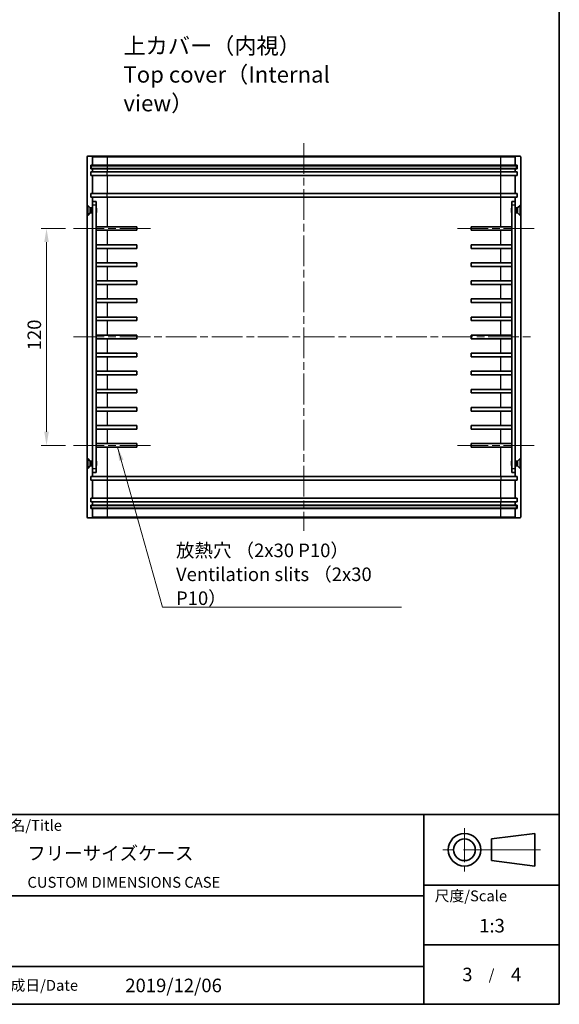
# Model space of a CAD drawing. Units: millimetres. Extents: x 43 to 4375, y 24 to 867.
# Drawn here: x 3284 to 3582, y 24 to 569 of the extents above; entities that cross this region are included whole.
import ezdxf
from ezdxf.enums import TextEntityAlignment as Align

# ---------------------------------------------------------------- set-up
doc = ezdxf.new("R2010")
doc.units = ezdxf.units.MM
doc.header["$LTSCALE"] = 3
doc.linetypes.add('CHAIN', pattern=[0.3543, 0.2362, -0.0295, 0.0591, -0.0295])
doc.layers.get('Defpoints').update_dxf_attribs({"lineweight": 25})
for name, color, linetype, lineweight in [('Border (ISO)', 7, 'Continuous', 35), ('Centerline (ISO)', 131, 'Continuous', 18), ('Dimension (ISO)', 7, 'Continuous', 18), ('Dimension (ISO) @ 1', 7, 'Continuous', 18), ('Hatch (ISO)', 1, 'Continuous', 18), ('Sketch Geometry (ISO)', 7, 'Continuous', 18), ('Symbol (ISO) @ 1', 7, 'Continuous', 18), ('Title (ISO)', 7, 'Continuous', 35), ('Visible (ISO)', 7, 'Continuous', 35), ('Visible Narrow (ISO)', 7, 'Continuous', 25)]:
    doc.layers.add(name, color=color, linetype=linetype, lineweight=lineweight)
doc.styles.add('Note Text (TK)', font='txt')
doc.styles.add('文字スタイル67', font='arial.ttf')
doc.dimstyles.new('Default - Method 1b (TK)', dxfattribs={"dimscale": 3, "dimtxt": 2.5, "dimasz": 2.5, "dimexe": 1, "dimexo": 1.5, "dimgap": 1, "dimtad": 1, "dimtoh": 1, "dimrnd": 1e-08, "dimdsep": 46, "dimtxsty": 'Note Text (TK)', "dimcen": 0.09, "dimdle": 5, "dimclrd": 100, "dimclre": 100, "dimclrt": 7, "dimadec": 1, "dimazin": 1, "dimtfac": 1, "dimtmove": 0, "dimatfit": 3, "dimfxl": 1, "dimtolj": 1, "dimlwd": -1, "dimlwe": -1, "dimarcsym": 0})
doc.dimstyles.new('Default - Method 1b (TK)$7', dxfattribs={"dimscale": 3, "dimtxt": 2.5, "dimasz": 2.5, "dimexe": 1, "dimexo": 1.5, "dimgap": 1, "dimtad": 1, "dimtoh": 1, "dimrnd": 1e-08, "dimdsep": 46, "dimtxsty": 'Note Text (TK)', "dimcen": 0.09, "dimdle": 5, "dimclrd": 100, "dimclre": 100, "dimclrt": 7, "dimadec": 1, "dimazin": 1, "dimtfac": 1, "dimtmove": 0, "dimatfit": 3, "dimfxl": 1, "dimtolj": 1, "dimlwd": -1, "dimlwe": -1, "dimarcsym": 0})

# ---------------------------------------------------------------- blocks, each defined once
blk = doc.blocks.new('図面枠 tk図枠')
at = {"layer": 'Border (ISO)'}
for p in [(405.5, 289), (14.5, 8)]:
    blk.add_line(p, (405.5, 8), dxfattribs=at)
blk = doc.blocks.new('表題欄 tk表題欄')
at = {"layer": 'Hatch (ISO)'}
h = blk.add_hatch(color=256, dxfattribs=at)
edge = h.paths.add_edge_path(flags=0)
edge.add_arc((95.58, 236.3), 0.596, 270, 360)
edge.add_line((96.17, 236.3), (96.17, 239.71))
edge.add_arc((95.58, 239.71), 0.596, 0, 90)
edge.add_line((95.58, 240.31), (79.14, 240.31))
edge.add_arc((79.14, 239.71), 0.596, 90, 180)
edge.add_line((78.54, 239.71), (78.54, 236.3))
edge.add_arc((79.14, 236.3), 0.596, 180, 270)
edge.add_line((79.14, 235.7), (95.58, 235.7))
edge = h.paths.add_edge_path()
edge.add_line((77.84, 239.96), (77.84, 236.05))
edge.add_arc((78.54, 236.05), 0.702, 180, 270)
edge.add_line((78.54, 235.35), (96.17, 235.35))
edge.add_arc((96.17, 236.05), 0.702, 270, 360)
edge.add_line((96.87, 236.05), (96.87, 239.96))
edge.add_arc((96.17, 239.96), 0.702, 0, 90)
edge.add_line((96.17, 240.66), (78.54, 240.66))
edge.add_arc((78.54, 239.96), 0.702, 90, 180)
for points in [[(79.07, 239.15), (79.07, 238.66), (79.92, 238.66), (79.92, 236.66), (80.51, 236.66), (80.51, 238.66), (81.36, 238.66), (81.36, 239.15)], [(85.68, 236.66), (84.94, 237.89), (84.42, 237.32), (84.42, 236.66), (83.9, 236.66), (83.9, 239.15), (84.42, 239.15), (84.42, 238.1), (85.39, 239.15), (86.11, 239.15), (85.32, 238.3), (86.3, 236.66)], [(92.09, 239.15), (92.09, 236.66), (92.61, 236.66), (92.61, 237.66), (93.77, 237.66), (93.77, 236.66), (94.29, 236.66), (94.29, 239.15), (93.77, 239.15), (93.77, 238.15), (92.61, 238.15), (92.61, 239.15)], [(94.84, 239.15), (94.84, 236.66), (95.36, 236.66), (95.36, 239.15)]]:
    blk.add_hatch(color=256, dxfattribs=at).paths.add_polyline_path(points)
h = blk.add_hatch(color=256, dxfattribs=at)
h.paths.add_polyline_path([(82.59, 237.71), (81.95, 237.71), (82.27, 238.58)], flags=0)
h.paths.add_polyline_path([(82.78, 237.2), (81.76, 237.2), (81.57, 236.66), (80.95, 236.66), (81.86, 239.15), (82.68, 239.15), (83.59, 236.66), (82.98, 236.66)])
h = blk.add_hatch(color=256, dxfattribs=at)
h.paths.add_polyline_path([(87.53, 237.71), (88.16, 237.71), (87.85, 238.58)], flags=0)
h.paths.add_polyline_path([(87.14, 236.66), (87.34, 237.2), (88.35, 237.2), (88.55, 236.66), (89.17, 236.66), (88.25, 239.15), (87.44, 239.15), (86.52, 236.66)])
h = blk.add_hatch(color=256, dxfattribs=at)
edge = h.paths.add_edge_path()
edge.add_arc((90.52, 237.9), 1.27, 38.5505, 336.582)
edge.add_line((91.69, 237.4), (91.17, 237.62))
edge.add_ellipse((90.52, 237.9), major_axis=(0, -0.8), ratio=0.867347, start_angle=128.5505, end_angle=426.582, ccw=False)
edge.add_line((91.09, 238.36), (91.52, 238.7))
at = {"layer": 'Title (ISO)'}
for p, q in [((74.71, 244.05), (255.71, 244.05)), ((74.71, 209.05), (74.71, 244.05)), ((149.71, 244.05), (149.71, 209.05)), ((230.71, 244.05), (230.71, 209.05)), ((255.71, 244.05), (255.71, 209.05)), ((243.21, 239.55), (251.21, 240.55)), ((251.21, 234.55), (251.21, 240.55)), ((243.21, 239.55), (243.21, 235.55)), ((243.21, 235.55), (251.21, 234.55)), ((230.71, 231.05), (255.71, 231.05)), ((74.71, 229.05), (230.71, 229.05)), ((99.71, 229.05), (99.71, 209.05)), ((124.71, 229.05), (124.71, 209.05)), ((230.71, 220.05), (255.71, 220.05)), ((149.71, 216.05), (230.71, 216.05)), ((255.71, 209.05), (74.71, 209.05))]:
    blk.add_line(p, q, dxfattribs=at)
at = {"layer": 'Title (ISO)', "color": 4, "linetype": 'CHAIN', "lineweight": 18, "ltscale": 8.88956}
blk.add_line((238.21, 241.55), (238.21, 233.55), dxfattribs=at)
at = {"layer": 'Title (ISO)', "color": 4, "linetype": 'CHAIN', "lineweight": 18, "ltscale": 20.001633}
blk.add_line((252.21, 237.55), (234.21, 237.55), dxfattribs=at)
at = {"layer": 'Title (ISO)'}
for radius in [3, 2]:
    blk.add_circle((238.21, 237.55), radius, dxfattribs=at)
at = {"layer": 'Title (ISO)', "color": 1, "char_height": 2, "line_spacing_factor": 1.5, "style": 'Note Text (TK)'}
for s, insert, attachment_point in [('\\fＭＳ Ｐゴシック|b0|i0;\\H2.0000;品名/Title', (151.71, 242.05), 4), ('\\fＭＳ Ｐゴシック|b0|i0;\\H2.0000;尺度/Scale', (232.71, 229.05), 4), ('\\fＭＳ Ｐゴシック|b0|i0;\\H2.0000;承認/Approved', (87.21, 227.05), 5), ('\\fＭＳ Ｐゴシック|b0|i0;\\H2.0000;検図/Checked', (112.21, 227.05), 5), ('\\fＭＳ Ｐゴシック|b0|i0;\\H2.0000;製図/Created', (137.21, 227.05), 5), ('\\fＭＳ Ｐゴシック|b0|i0;\\H2.0000;作成日/Date', (151.71, 212.55), 4)]:
    blk.add_mtext(s, dxfattribs=dict(at, insert=insert, attachment_point=attachment_point))
at = {"layer": 'Title (ISO)', "color": 7, "line_spacing_factor": 1.5, "style": 'Note Text (TK)'}
for s, insert, char_height, attachment_point in [('株式会社タカチ電機工業', (99.87, 238.05), 2.5, 4), ('\\fArial|b0|i0;\\H1.4986;TAKACHI ELECTRONICS ENCLOSURE CO., LTD.', (99.87, 232.05), 1.4986, 4), ('\\fＭＳ Ｐゴシック|b0|i0;\\H2.0000;/', (243.21, 214.55), 2, 5)]:
    blk.add_mtext(s, dxfattribs=dict(at, insert=insert, char_height=char_height, attachment_point=attachment_point))
at = {"layer": 'Title (ISO)', "color": 7}
for tag, p, height, style in [('<品名>_001', (157.52, 235.65), 2.5, 'Note Text (TK)'), ('<Title>_001', (157.57, 230.55), 2, '文字スタイル67'), ('<総ページ数>_001', (246.79, 213.3), 2.5, 'Note Text (TK)'), ('<ページ_No.>_001', (237.95, 213.3), 2.5, 'Note Text (TK)'), ('作成日_001', (175.63, 211.28), 2.5, 'Note Text (TK)')]:
    blk.add_attdef(tag, p, '', height=height, dxfattribs=dict(at, style=style))
at = {"layer": 'Title (ISO)', "color": 7, "style": 'Note Text (TK)'}
blk.add_attdef('<尺度>', text='', height=2.5, dxfattribs=at).set_placement((243.21, 223.55), align=Align.MIDDLE_CENTER)
blk = doc.blocks.new('*D77')
at = {"layer": 'Defpoints', "color": 0}
for p in [(3313.64, 453.25), (3298.64, 333.25), (3313.64, 333.25)]:
    blk.add_point(p, dxfattribs=at)
at = {"layer": 'Dimension (ISO)', "color": 100}
for p, q in [((3309.14, 453.25), (3295.64, 453.25)), ((3298.64, 445.75), (3298.64, 340.75)), ((3309.14, 333.25), (3295.64, 333.25))]:
    blk.add_line(p, q, dxfattribs=at)
for points in [[(3297.39, 445.75), (3299.89, 445.75), (3298.64, 453.25)], [(3297.39, 340.75), (3299.89, 340.75), (3298.64, 333.25)]]:
    blk.add_solid(points, dxfattribs=at)
at = {"layer": 'Dimension (ISO)', "color": 7, "insert": (3291.89, 385.83), "char_height": 7.5, "attachment_point": 4, "rotation": 90, "style": 'Note Text (TK)'}
blk.add_mtext('\\A1;120', dxfattribs=at)

msp = doc.modelspace()

# ---------------------------------------------------------------- linework, layer by layer
at = {"layer": 'Centerline (ISO)', "linetype": 'CHAIN', "ltscale": 23.990969}
for p, q in [((3441.1368, 500.447), (3441.1368, 286.047)), ((3356.1368, 453.247), (3313.6368, 453.247)), ((3526.1368, 453.247), (3568.6368, 453.247)), ((3313.6368, 393.247), (3568.6368, 393.247)), ((3356.1368, 333.247), (3313.6368, 333.247)), ((3526.1368, 333.247), (3568.6368, 333.247))]:
    msp.add_line(p, q, dxfattribs=at)
at = {"layer": 'Sketch Geometry (ISO)'}
for p, q in [((3348.6368, 334.247), (3326.1368, 334.247)), ((3533.6368, 334.247), (3556.1368, 334.247)), ((3348.6368, 332.247), (3326.1368, 332.247)), ((3533.6368, 332.247), (3556.1368, 332.247))]:
    msp.add_line(p, q, dxfattribs=at)
at = {"layer": 'Visible (ISO)'}
for p, q in [((3321.1368, 492.947), (3321.1368, 293.547)), ((3323.8368, 493.247), (3321.4368, 493.247)), ((3332.1368, 493.247), (3323.8368, 493.247)), ((3324.1368, 492.947), (3324.1368, 488.247)), ((3550.1368, 493.247), (3332.1368, 493.247)), ((3558.4368, 493.247), (3550.1368, 493.247)), ((3558.1368, 488.247), (3558.1368, 492.947)), ((3558.4368, 493.247), (3560.8368, 493.247)), ((3561.1368, 293.547), (3561.1368, 492.947)), ((3323.1368, 486.247), (3323.1368, 488.247)), ((3323.1368, 488.247), (3324.1368, 488.247)), ((3324.1368, 486.247), (3323.1368, 486.247)), ((3323.3868, 487.997), (3332.3868, 487.997)), ((3323.3868, 487.997), (3323.3868, 486.497)), ((3332.3868, 486.497), (3323.3868, 486.497)), ((3324.1368, 488.247), (3332.1368, 488.247)), ((3324.1368, 486.247), (3324.1368, 484.547)), ((3332.1368, 486.247), (3324.1368, 486.247)), ((3332.1368, 488.247), (3550.1368, 488.247)), ((3550.1368, 486.247), (3332.1368, 486.247)), ((3332.3868, 487.997), (3549.8868, 487.997)), ((3549.8868, 486.497), (3332.3868, 486.497)), ((3549.8868, 487.997), (3558.8868, 487.997)), ((3558.8868, 486.497), (3549.8868, 486.497)), ((3550.1368, 488.247), (3558.1368, 488.247)), ((3558.1368, 486.247), (3550.1368, 486.247)), ((3558.1368, 488.247), (3559.1368, 488.247)), ((3558.1368, 484.547), (3558.1368, 486.247)), ((3559.1368, 486.247), (3558.1368, 486.247)), ((3558.8868, 486.497), (3558.8868, 487.997)), ((3559.1368, 488.247), (3559.1368, 486.247)), ((3323.1368, 482.547), (3323.1368, 484.547)), ((3323.1368, 484.547), (3324.1368, 484.547)), ((3324.1368, 482.547), (3323.1368, 482.547)), ((3324.1368, 484.547), (3332.1368, 484.547)), ((3324.1368, 482.547), (3324.1368, 472.547)), ((3332.1368, 482.547), (3324.1368, 482.547)), ((3332.1368, 484.547), (3550.1368, 484.547)), ((3550.1368, 482.547), (3332.1368, 482.547)), ((3550.1368, 484.547), (3558.1368, 484.547)), ((3558.1368, 482.547), (3550.1368, 482.547)), ((3558.1368, 484.547), (3559.1368, 484.547)), ((3558.1368, 472.547), (3558.1368, 482.547)), ((3559.1368, 482.547), (3558.1368, 482.547)), ((3559.1368, 484.547), (3559.1368, 482.547)), ((3323.1368, 472.547), (3324.1368, 472.547)), ((3323.1368, 470.547), (3323.1368, 472.547)), ((3324.1368, 470.547), (3323.1368, 470.547)), ((3324.1368, 472.547), (3332.1368, 472.547)), ((3324.1368, 470.547), (3324.1368, 468.247)), ((3332.1368, 470.547), (3324.1368, 470.547)), ((3332.1368, 472.547), (3550.1368, 472.547)), ((3550.1368, 470.547), (3332.1368, 470.547)), ((3550.1368, 472.547), (3558.1368, 472.547)), ((3558.1368, 470.547), (3550.1368, 470.547)), ((3558.1368, 472.547), (3559.1368, 472.547)), ((3558.1368, 468.247), (3558.1368, 470.547)), ((3559.1368, 470.547), (3558.1368, 470.547)), ((3559.1368, 472.547), (3559.1368, 470.547)), ((3321.2368, 460.497), (3321.2368, 465.997)), ((3321.2368, 465.997), (3321.4834, 465.997)), ((3321.4834, 460.497), (3321.4834, 465.997)), ((3322.8868, 464.5936), (3321.4834, 465.997)), ((3322.8868, 461.9003), (3322.8868, 464.5936)), ((3322.8868, 464.5936), (3323.5801, 464.5936)), ((3323.5801, 464.5936), (3323.8868, 464.747)), ((3323.5801, 461.9003), (3323.5801, 464.5936)), ((3323.8868, 461.747), (3323.8868, 464.747)), ((3323.8868, 464.747), (3324.1368, 464.747)), ((3324.1368, 466.247), (3324.1368, 468.247)), ((3326.1368, 468.247), (3324.1368, 468.247)), ((3324.1368, 320.247), (3324.1368, 466.247)), ((3326.1368, 468.247), (3326.1368, 466.247)), ((3326.1368, 466.247), (3326.1368, 320.247)), ((3326.2368, 464.4402), (3326.1368, 464.6402)), ((3326.2368, 464.4402), (3326.2368, 462.0537)), ((3556.0368, 464.4402), (3556.1368, 464.6402)), ((3556.0368, 462.0537), (3556.0368, 464.4402)), ((3556.1368, 466.247), (3556.1368, 468.247)), ((3558.1368, 468.247), (3556.1368, 468.247)), ((3556.1368, 320.247), (3556.1368, 466.247)), ((3558.1368, 468.247), (3558.1368, 466.247)), ((3558.1368, 466.247), (3558.1368, 320.247)), ((3558.3868, 464.747), (3558.1368, 464.747)), ((3558.3868, 464.747), (3558.3868, 461.747)), ((3558.6935, 464.5936), (3558.3868, 464.747)), ((3558.6935, 464.5936), (3558.6935, 461.9003)), ((3559.3868, 464.5936), (3558.6935, 464.5936)), ((3559.3868, 464.5936), (3560.7902, 465.997)), ((3559.3868, 464.5936), (3559.3868, 461.9003)), ((3560.7902, 465.997), (3560.7902, 460.497)), ((3561.0368, 465.997), (3560.7902, 465.997)), ((3561.0368, 465.997), (3561.0368, 460.497)), ((3321.2368, 460.497), (3321.4834, 460.497)), ((3322.8868, 461.9003), (3321.4834, 460.497)), ((3322.8868, 461.9003), (3323.5801, 461.9003)), ((3323.5801, 461.9003), (3323.8868, 461.747)), ((3323.8868, 461.747), (3324.1368, 461.747)), ((3326.2368, 462.0537), (3326.1368, 461.8537)), ((3556.0368, 462.0537), (3556.1368, 461.8537)), ((3558.3868, 461.747), (3558.1368, 461.747)), ((3558.6935, 461.9003), (3558.3868, 461.747)), ((3559.3868, 461.9003), (3558.6935, 461.9003)), ((3559.3868, 461.9003), (3560.7902, 460.497)), ((3561.0368, 460.497), (3560.7902, 460.497)), ((3326.1368, 454.247), (3332.1368, 454.247)), ((3332.1368, 452.247), (3326.1368, 452.247)), ((3332.1368, 454.247), (3348.6368, 454.247)), ((3348.6368, 452.247), (3332.1368, 452.247)), ((3348.6368, 454.247), (3348.6368, 452.247)), ((3533.6368, 452.247), (3533.6368, 454.247)), ((3533.6368, 454.247), (3550.1368, 454.247)), ((3550.1368, 452.247), (3533.6368, 452.247)), ((3550.1368, 454.247), (3556.1368, 454.247)), ((3556.1368, 452.247), (3550.1368, 452.247)), ((3326.1368, 444.247), (3332.1368, 444.247)), ((3332.1368, 442.247), (3326.1368, 442.247)), ((3332.1368, 444.247), (3348.6368, 444.247)), ((3348.6368, 442.247), (3332.1368, 442.247)), ((3348.6368, 444.247), (3348.6368, 442.247)), ((3533.6368, 442.247), (3533.6368, 444.247)), ((3533.6368, 444.247), (3550.1368, 444.247)), ((3550.1368, 442.247), (3533.6368, 442.247)), ((3550.1368, 444.247), (3556.1368, 444.247)), ((3556.1368, 442.247), (3550.1368, 442.247)), ((3326.1368, 434.247), (3332.1368, 434.247)), ((3332.1368, 432.247), (3326.1368, 432.247)), ((3332.1368, 434.247), (3348.6368, 434.247)), ((3348.6368, 432.247), (3332.1368, 432.247)), ((3348.6368, 434.247), (3348.6368, 432.247)), ((3533.6368, 432.247), (3533.6368, 434.247)), ((3533.6368, 434.247), (3550.1368, 434.247)), ((3550.1368, 432.247), (3533.6368, 432.247)), ((3550.1368, 434.247), (3556.1368, 434.247)), ((3556.1368, 432.247), (3550.1368, 432.247)), ((3326.1368, 424.247), (3332.1368, 424.247)), ((3332.1368, 422.247), (3326.1368, 422.247)), ((3332.1368, 424.247), (3348.6368, 424.247)), ((3348.6368, 422.247), (3332.1368, 422.247)), ((3348.6368, 424.247), (3348.6368, 422.247)), ((3533.6368, 422.247), (3533.6368, 424.247)), ((3533.6368, 424.247), (3550.1368, 424.247)), ((3550.1368, 422.247), (3533.6368, 422.247)), ((3550.1368, 424.247), (3556.1368, 424.247)), ((3556.1368, 422.247), (3550.1368, 422.247)), ((3326.1368, 414.247), (3332.1368, 414.247)), ((3332.1368, 414.247), (3348.6368, 414.247)), ((3348.6368, 414.247), (3348.6368, 412.247)), ((3533.6368, 412.247), (3533.6368, 414.247)), ((3533.6368, 414.247), (3550.1368, 414.247)), ((3550.1368, 414.247), (3556.1368, 414.247)), ((3332.1368, 412.247), (3326.1368, 412.247)), ((3348.6368, 412.247), (3332.1368, 412.247)), ((3550.1368, 412.247), (3533.6368, 412.247)), ((3556.1368, 412.247), (3550.1368, 412.247)), ((3326.1368, 404.247), (3332.1368, 404.247)), ((3332.1368, 404.247), (3348.6368, 404.247)), ((3348.6368, 404.247), (3348.6368, 402.247)), ((3533.6368, 402.247), (3533.6368, 404.247)), ((3533.6368, 404.247), (3550.1368, 404.247)), ((3550.1368, 404.247), (3556.1368, 404.247)), ((3332.1368, 402.247), (3326.1368, 402.247)), ((3348.6368, 402.247), (3332.1368, 402.247)), ((3550.1368, 402.247), (3533.6368, 402.247)), ((3556.1368, 402.247), (3550.1368, 402.247)), ((3326.1368, 394.247), (3332.1368, 394.247)), ((3332.1368, 392.247), (3326.1368, 392.247)), ((3332.1368, 394.247), (3348.6368, 394.247)), ((3348.6368, 392.247), (3332.1368, 392.247)), ((3348.6368, 394.247), (3348.6368, 392.247)), ((3533.6368, 392.247), (3533.6368, 394.247)), ((3533.6368, 394.247), (3550.1368, 394.247)), ((3550.1368, 392.247), (3533.6368, 392.247)), ((3550.1368, 394.247), (3556.1368, 394.247)), ((3556.1368, 392.247), (3550.1368, 392.247)), ((3326.1368, 384.247), (3332.1368, 384.247)), ((3332.1368, 382.247), (3326.1368, 382.247)), ((3332.1368, 384.247), (3348.6368, 384.247)), ((3348.6368, 382.247), (3332.1368, 382.247)), ((3348.6368, 384.247), (3348.6368, 382.247)), ((3533.6368, 382.247), (3533.6368, 384.247)), ((3533.6368, 384.247), (3550.1368, 384.247)), ((3550.1368, 382.247), (3533.6368, 382.247)), ((3550.1368, 384.247), (3556.1368, 384.247)), ((3556.1368, 382.247), (3550.1368, 382.247)), ((3326.1368, 374.247), (3332.1368, 374.247)), ((3332.1368, 372.247), (3326.1368, 372.247)), ((3332.1368, 374.247), (3348.6368, 374.247)), ((3348.6368, 372.247), (3332.1368, 372.247)), ((3348.6368, 374.247), (3348.6368, 372.247)), ((3533.6368, 372.247), (3533.6368, 374.247)), ((3533.6368, 374.247), (3550.1368, 374.247)), ((3550.1368, 372.247), (3533.6368, 372.247)), ((3550.1368, 374.247), (3556.1368, 374.247)), ((3556.1368, 372.247), (3550.1368, 372.247)), ((3326.1368, 364.247), (3332.1368, 364.247)), ((3332.1368, 362.247), (3326.1368, 362.247)), ((3332.1368, 364.247), (3348.6368, 364.247)), ((3348.6368, 362.247), (3332.1368, 362.247)), ((3348.6368, 364.247), (3348.6368, 362.247)), ((3533.6368, 362.247), (3533.6368, 364.247)), ((3533.6368, 364.247), (3550.1368, 364.247)), ((3550.1368, 362.247), (3533.6368, 362.247)), ((3550.1368, 364.247), (3556.1368, 364.247)), ((3556.1368, 362.247), (3550.1368, 362.247)), ((3326.1368, 354.247), (3332.1368, 354.247)), ((3332.1368, 354.247), (3348.6368, 354.247)), ((3348.6368, 354.247), (3348.6368, 352.247)), ((3533.6368, 352.247), (3533.6368, 354.247)), ((3533.6368, 354.247), (3550.1368, 354.247)), ((3550.1368, 354.247), (3556.1368, 354.247)), ((3332.1368, 352.247), (3326.1368, 352.247)), ((3348.6368, 352.247), (3332.1368, 352.247)), ((3550.1368, 352.247), (3533.6368, 352.247)), ((3556.1368, 352.247), (3550.1368, 352.247)), ((3326.1368, 344.247), (3332.1368, 344.247)), ((3332.1368, 344.247), (3348.6368, 344.247)), ((3348.6368, 344.247), (3348.6368, 342.247)), ((3533.6368, 342.247), (3533.6368, 344.247)), ((3533.6368, 344.247), (3550.1368, 344.247)), ((3550.1368, 344.247), (3556.1368, 344.247)), ((3332.1368, 342.247), (3326.1368, 342.247)), ((3348.6368, 342.247), (3332.1368, 342.247)), ((3550.1368, 342.247), (3533.6368, 342.247)), ((3556.1368, 342.247), (3550.1368, 342.247)), ((3326.1368, 334.247), (3332.1368, 334.247)), ((3332.1368, 334.247), (3348.6368, 334.247)), ((3348.6368, 334.247), (3348.6368, 332.247)), ((3533.6368, 332.247), (3533.6368, 334.247)), ((3533.6368, 334.247), (3550.1368, 334.247)), ((3550.1368, 334.247), (3556.1368, 334.247)), ((3332.1368, 332.247), (3326.1368, 332.247)), ((3348.6368, 332.247), (3332.1368, 332.247)), ((3550.1368, 332.247), (3533.6368, 332.247)), ((3556.1368, 332.247), (3550.1368, 332.247)), ((3321.2368, 320.497), (3321.2368, 325.997)), ((3321.2368, 325.997), (3321.4834, 325.997)), ((3321.4834, 320.497), (3321.4834, 325.997)), ((3322.8868, 324.5936), (3321.4834, 325.997)), ((3322.8868, 321.9003), (3321.4834, 320.497)), ((3322.8868, 321.9003), (3322.8868, 324.5936)), ((3322.8868, 324.5936), (3323.5801, 324.5936)), ((3322.8868, 321.9003), (3323.5801, 321.9003)), ((3323.5801, 324.5936), (3323.8868, 324.747)), ((3323.5801, 321.9003), (3323.5801, 324.5936)), ((3323.5801, 321.9003), (3323.8868, 321.747)), ((3323.8868, 321.747), (3323.8868, 324.747)), ((3323.8868, 324.747), (3324.1368, 324.747)), ((3323.8868, 321.747), (3324.1368, 321.747)), ((3326.2368, 324.4402), (3326.1368, 324.6402)), ((3326.2368, 322.0537), (3326.1368, 321.8537)), ((3326.2368, 324.4402), (3326.2368, 322.0537)), ((3556.0368, 324.4402), (3556.1368, 324.6402)), ((3556.0368, 322.0537), (3556.0368, 324.4402)), ((3556.0368, 322.0537), (3556.1368, 321.8537)), ((3558.3868, 324.747), (3558.1368, 324.747)), ((3558.3868, 321.747), (3558.1368, 321.747)), ((3558.3868, 324.747), (3558.3868, 321.747)), ((3558.6935, 324.5936), (3558.3868, 324.747)), ((3558.6935, 321.9003), (3558.3868, 321.747)), ((3558.6935, 324.5936), (3558.6935, 321.9003)), ((3559.3868, 324.5936), (3558.6935, 324.5936)), ((3559.3868, 321.9003), (3558.6935, 321.9003)), ((3559.3868, 324.5936), (3560.7902, 325.997)), ((3559.3868, 324.5936), (3559.3868, 321.9003)), ((3559.3868, 321.9003), (3560.7902, 320.497)), ((3560.7902, 325.997), (3560.7902, 320.497)), ((3561.0368, 325.997), (3560.7902, 325.997)), ((3561.0368, 325.997), (3561.0368, 320.497)), ((3321.2368, 320.497), (3321.4834, 320.497)), ((3324.1368, 318.247), (3324.1368, 320.247)), ((3324.1368, 318.247), (3324.1368, 315.947)), ((3324.1368, 318.247), (3326.1368, 318.247)), ((3326.1368, 320.247), (3326.1368, 318.247)), ((3556.1368, 318.247), (3556.1368, 320.247)), ((3556.1368, 318.247), (3558.1368, 318.247)), ((3558.1368, 320.247), (3558.1368, 318.247)), ((3558.1368, 315.947), (3558.1368, 318.247)), ((3561.0368, 320.497), (3560.7902, 320.497)), ((3323.1368, 313.947), (3323.1368, 315.947)), ((3323.1368, 315.947), (3324.1368, 315.947)), ((3324.1368, 313.947), (3323.1368, 313.947)), ((3324.1368, 315.947), (3332.1368, 315.947)), ((3324.1368, 313.947), (3324.1368, 303.947)), ((3332.1368, 313.947), (3324.1368, 313.947)), ((3332.1368, 315.947), (3550.1368, 315.947)), ((3550.1368, 313.947), (3332.1368, 313.947)), ((3550.1368, 315.947), (3558.1368, 315.947)), ((3558.1368, 313.947), (3550.1368, 313.947)), ((3558.1368, 315.947), (3559.1368, 315.947)), ((3558.1368, 303.947), (3558.1368, 313.947)), ((3559.1368, 313.947), (3558.1368, 313.947)), ((3559.1368, 315.947), (3559.1368, 313.947)), ((3323.1368, 301.947), (3323.1368, 303.947)), ((3323.1368, 303.947), (3324.1368, 303.947)), ((3324.1368, 301.947), (3323.1368, 301.947)), ((3323.1368, 298.247), (3323.1368, 300.247)), ((3323.1368, 300.247), (3324.1368, 300.247)), ((3323.3868, 299.997), (3332.3868, 299.997)), ((3323.3868, 299.997), (3323.3868, 298.497)), ((3324.1368, 303.947), (3332.1368, 303.947)), ((3324.1368, 301.947), (3324.1368, 300.247)), ((3332.1368, 301.947), (3324.1368, 301.947)), ((3324.1368, 300.247), (3332.1368, 300.247)), ((3332.1368, 303.947), (3550.1368, 303.947)), ((3550.1368, 301.947), (3332.1368, 301.947)), ((3332.1368, 300.247), (3550.1368, 300.247)), ((3332.3868, 299.997), (3549.8868, 299.997)), ((3549.8868, 299.997), (3558.8868, 299.997)), ((3550.1368, 303.947), (3558.1368, 303.947)), ((3558.1368, 301.947), (3550.1368, 301.947)), ((3550.1368, 300.247), (3558.1368, 300.247)), ((3558.1368, 303.947), (3559.1368, 303.947)), ((3558.1368, 300.247), (3558.1368, 301.947)), ((3559.1368, 301.947), (3558.1368, 301.947)), ((3558.1368, 300.247), (3559.1368, 300.247)), ((3558.8868, 298.497), (3558.8868, 299.997)), ((3559.1368, 303.947), (3559.1368, 301.947)), ((3559.1368, 300.247), (3559.1368, 298.247)), ((3324.1368, 298.247), (3323.1368, 298.247)), ((3332.3868, 298.497), (3323.3868, 298.497)), ((3324.1368, 298.247), (3324.1368, 293.547)), ((3332.1368, 298.247), (3324.1368, 298.247)), ((3550.1368, 298.247), (3332.1368, 298.247)), ((3549.8868, 298.497), (3332.3868, 298.497)), ((3558.8868, 298.497), (3549.8868, 298.497)), ((3558.1368, 298.247), (3550.1368, 298.247)), ((3558.1368, 293.547), (3558.1368, 298.247)), ((3559.1368, 298.247), (3558.1368, 298.247)), ((3323.8368, 293.247), (3321.4368, 293.247)), ((3323.8368, 293.247), (3332.1368, 293.247)), ((3332.1368, 293.247), (3550.1368, 293.247)), ((3550.1368, 293.247), (3558.4368, 293.247)), ((3558.4368, 293.247), (3560.8368, 293.247))]:
    msp.add_line(p, q, dxfattribs=at)
for centre, start, end in [((3321.4368, 492.947), 90, 180), ((3323.8368, 492.947), 0, 90), ((3558.4368, 492.947), 90, 180), ((3560.8368, 492.947), 0, 90), ((3321.4368, 293.547), 180, 270), ((3323.8368, 293.547), 270, 0), ((3558.4368, 293.547), 180, 270), ((3560.8368, 293.547), 270, 0)]:
    msp.add_arc(centre, 0.3, start, end, dxfattribs=at)
at = {"layer": 'Visible Narrow (ISO)'}
for p, q in [((3324.1368, 492.947), (3332.1368, 492.947)), ((3332.1368, 492.947), (3332.1368, 493.247)), ((3332.1368, 492.947), (3550.1368, 492.947)), ((3332.1368, 492.947), (3332.1368, 488.247)), ((3550.1368, 492.947), (3550.1368, 493.247)), ((3550.1368, 492.947), (3558.1368, 492.947)), ((3550.1368, 488.247), (3550.1368, 492.947)), ((3332.1368, 487.997), (3332.1368, 488.247)), ((3332.1368, 486.247), (3332.1368, 486.497)), ((3332.1368, 486.247), (3332.1368, 484.547)), ((3332.3868, 486.497), (3332.3868, 487.997)), ((3549.8868, 487.997), (3549.8868, 486.497)), ((3550.1368, 487.997), (3550.1368, 488.247)), ((3550.1368, 486.247), (3550.1368, 486.497)), ((3550.1368, 484.547), (3550.1368, 486.247)), ((3332.1368, 482.547), (3332.1368, 484.547)), ((3332.1368, 482.547), (3332.1368, 472.547)), ((3550.1368, 482.547), (3550.1368, 484.547)), ((3550.1368, 472.547), (3550.1368, 482.547)), ((3332.1368, 470.547), (3332.1368, 472.547)), ((3332.1368, 470.547), (3332.1368, 454.247)), ((3550.1368, 470.547), (3550.1368, 472.547)), ((3550.1368, 454.247), (3550.1368, 470.547)), ((3324.1368, 466.247), (3326.1368, 466.247)), ((3556.1368, 466.247), (3558.1368, 466.247)), ((3332.1368, 452.247), (3332.1368, 444.247)), ((3550.1368, 444.247), (3550.1368, 452.247)), ((3332.1368, 442.247), (3332.1368, 434.247)), ((3550.1368, 434.247), (3550.1368, 442.247)), ((3332.1368, 432.247), (3332.1368, 424.247)), ((3550.1368, 424.247), (3550.1368, 432.247)), ((3332.1368, 422.247), (3332.1368, 414.247)), ((3550.1368, 414.247), (3550.1368, 422.247)), ((3332.1368, 412.247), (3332.1368, 404.247)), ((3550.1368, 404.247), (3550.1368, 412.247)), ((3332.1368, 402.247), (3332.1368, 394.247)), ((3550.1368, 394.247), (3550.1368, 402.247)), ((3332.1368, 392.247), (3332.1368, 384.247)), ((3550.1368, 384.247), (3550.1368, 392.247)), ((3332.1368, 382.247), (3332.1368, 374.247)), ((3550.1368, 374.247), (3550.1368, 382.247)), ((3332.1368, 372.247), (3332.1368, 364.247)), ((3550.1368, 364.247), (3550.1368, 372.247)), ((3332.1368, 362.247), (3332.1368, 354.247)), ((3550.1368, 354.247), (3550.1368, 362.247)), ((3332.1368, 352.247), (3332.1368, 344.247)), ((3550.1368, 344.247), (3550.1368, 352.247)), ((3332.1368, 342.247), (3332.1368, 334.247)), ((3550.1368, 334.247), (3550.1368, 342.247)), ((3332.1368, 332.247), (3332.1368, 315.947)), ((3550.1368, 315.947), (3550.1368, 332.247)), ((3326.1368, 320.247), (3324.1368, 320.247)), ((3558.1368, 320.247), (3556.1368, 320.247)), ((3332.1368, 315.947), (3332.1368, 313.947)), ((3332.1368, 313.947), (3332.1368, 303.947)), ((3550.1368, 315.947), (3550.1368, 313.947)), ((3550.1368, 303.947), (3550.1368, 313.947)), ((3332.1368, 303.947), (3332.1368, 301.947)), ((3332.1368, 301.947), (3332.1368, 300.247)), ((3332.1368, 300.247), (3332.1368, 299.997)), ((3332.3868, 298.497), (3332.3868, 299.997)), ((3549.8868, 299.997), (3549.8868, 298.497)), ((3550.1368, 303.947), (3550.1368, 301.947)), ((3550.1368, 300.247), (3550.1368, 301.947)), ((3550.1368, 300.247), (3550.1368, 299.997)), ((3332.1368, 298.497), (3332.1368, 298.247)), ((3332.1368, 298.247), (3332.1368, 293.547)), ((3550.1368, 298.497), (3550.1368, 298.247)), ((3550.1368, 293.547), (3550.1368, 298.247)), ((3332.1368, 293.547), (3324.1368, 293.547)), ((3550.1368, 293.547), (3332.1368, 293.547)), ((3332.1368, 293.547), (3332.1368, 293.247)), ((3558.1368, 293.547), (3550.1368, 293.547)), ((3550.1368, 293.547), (3550.1368, 293.247))]:
    msp.add_line(p, q, dxfattribs=at)

# ---------------------------------------------------------------- block references
at = {"xscale": 3, "yscale": 3, "zscale": 3}
msp.add_blockref('図面枠 tk図枠', (2366, 0), dxfattribs=at)
ref = msp.add_blockref('表題欄 tk表題欄', (2815.3735, -603.1582), dxfattribs=dict(xscale=3, yscale=3, zscale=3))
ref.add_attrib('<品名>_001', 'フリーサイズケース', (3287.946, 103.8026), dxfattribs={"layer": 'Title (ISO)', "color": 7, "height": 7.5, "style": 'Note Text (TK)'})
ref.add_attrib('<尺度>_001', '1:3', (3538.1392, 63.75), dxfattribs={"layer": 'Title (ISO)', "color": 7, "height": 7.5, "style": 'Note Text (TK)'})
ref.add_attrib('作成日_001', '2019/12/06', (3342.2486, 30.6861), dxfattribs={"layer": 'Title (ISO)', "color": 7, "height": 7.5, "style": 'Note Text (TK)'})
ref.add_attrib('<Title>_001', 'CUSTOM DIMENSIONS CASE', (3288.0825, 88.498), dxfattribs={"layer": 'Title (ISO)', "color": 7, "height": 6, "style": '文字スタイル67'})
ref.add_attrib('<ページ_No.>_001', '3', (3528.7727, 36.75), dxfattribs={"layer": 'Title (ISO)', "color": 7, "height": 7.5, "style": 'Note Text (TK)'})
ref.add_attrib('<総ページ数>_001', '4', (3555.7514, 36.75), dxfattribs={"layer": 'Title (ISO)', "color": 7, "height": 7.5, "style": 'Note Text (TK)'})

# ---------------------------------------------------------------- texts
at = {"layer": 'Symbol (ISO) @ 1', "color": 7, "line_spacing_factor": 1.058182, "style": 'Note Text (TK)'}
for s, insert, char_height, width, attachment_point in [('{\\fＭＳ Ｐゴシック|b0|i0;\\H9.0000;上カバー（内視）\\PTop cover（Internal view）}', (3341.2132, 538.4529), 9, 141.526322, 4), ('{\\fMS PGothic|b0|i0;\\H7.5000;放熱穴 （2x30 P10）\\PVentilation slits （2x30 P10）}', (3370.3081, 244.9403), 7.5, 130.701756, 7)]:
    msp.add_mtext(s, dxfattribs=dict(at, insert=insert, char_height=char_height, width=width, attachment_point=attachment_point))

# ---------------------------------------------------------------- dimensions: what is measured, and where the dimension line sits
at = {"layer": 'Dimension (ISO) @ 1', "color": 100}
dim = msp.add_linear_dim(base=(3298.6368, 333.247), p1=(3313.6368, 453.247), p2=(3313.6368, 333.247), angle=90, dimstyle='Default - Method 1b (TK)', override={"dimscale": 1, "dimtxt": 7.5, "dimasz": 7.5, "dimexe": 3, "dimexo": 4.5, "dimgap": 3, "dimtoh": 0, "dimdec": 2, "dimcen": 0.27, "dimtp": 0, "dimtm": 0, "dimtdec": 2, "dimtix": 0, "dimtofl": 0, "dimtmove": 0, "dimatfit": 1}, dxfattribs=at)
dim.commit()
dim.dimension.update_dxf_attribs({"geometry": '*D77', "text_midpoint": (3298.6368, 393.247), "dimtype": 128})

# ---------------------------------------------------------------- leaders
at = {"layer": 'Symbol (ISO) @ 1', "color": 100, "annotation_type": 0, "has_hookline": 1, "hookline_direction": 0, "text_width": 124.8153}
msp.add_leader([(3337.9836, 332.247), (3362.8081, 243.6903), (3370.3081, 243.6903)], dimstyle='Default - Method 1b (TK)$7', override={"dimscale": 1, "dimtxt": 7.5, "dimasz": 7.5, "dimgap": 0, "dimtad": 1}, dxfattribs=at)

doc.saveas('drawing.dxf')
